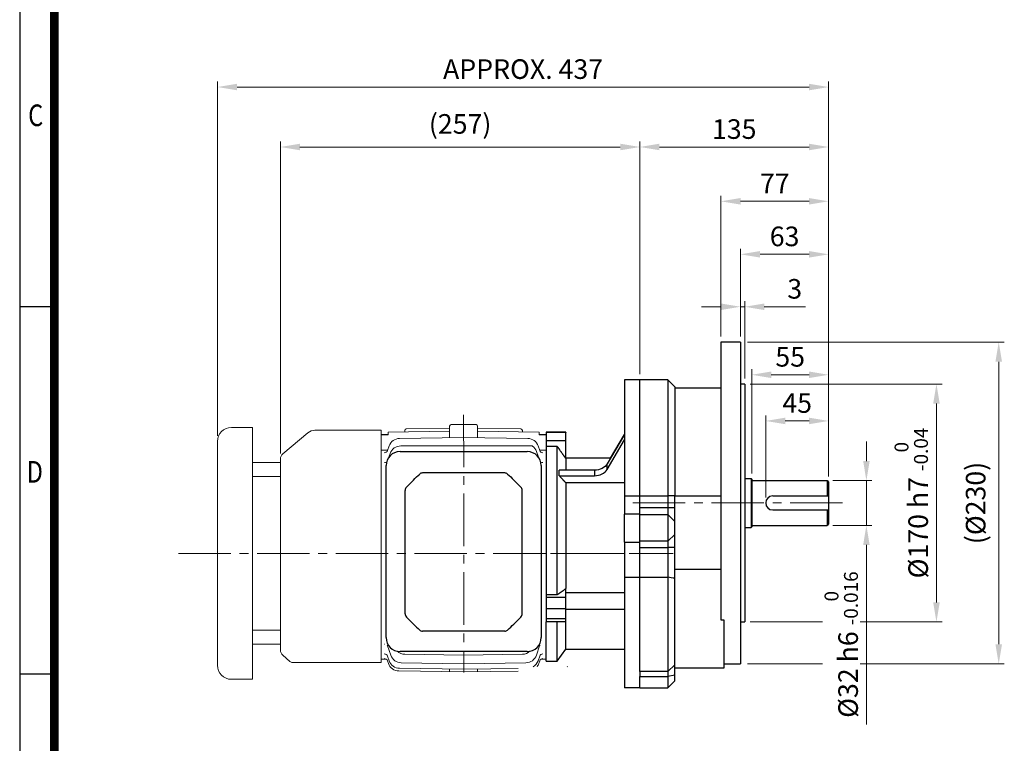
# Model space of a CAD drawing. Units: millimetres. Extents: x 743 to 1843, y -279 to 1346.
# Drawn here: x 743 to 1448, y 222 to 739 of the extents above; entities that cross this region are included whole.
import ezdxf
from ezdxf.enums import TextEntityAlignment as Align

# ---------------------------------------------------------------- set-up
doc = ezdxf.new("R2010")
doc.units = ezdxf.units.MM
doc.linetypes.add('CENTER2', pattern=[1.125, 0.75, -0.125, 0.125, -0.125])
doc.layers.get('0').update_dxf_attribs({"linetype": 'CONTINUOUS', "lineweight": 30})
doc.layers.get('DEFPOINTS').update_dxf_attribs({"linetype": 'CONTINUOUS'})
for name, color, linetype, lineweight in [('C', 1, 'CENTER2', 9), ('D', 7, 'CONTINUOUS', 9), ('DIMENSION LINE', 2, 'CONTINUOUS', 13), ('O', 3, 'CONTINUOUS', 30), ('OUTLINE', 3, 'CONTINUOUS', 20)]:
    doc.layers.add(name, color=color, linetype=linetype, lineweight=lineweight)
doc.layers.add('DSMW10141_080618', color=7, linetype='CONTINUOUS')
doc.styles.add('ROMANS', font='romans.shx', dxfattribs={"width": 0.7, "height": 3.5, "bigfont": 'whgtxt.shx'})
doc.styles.get("Standard").update_dxf_attribs({"font": 'romans.shx', "width": 0.8, "bigfont": 'whgtxt.shx'})
doc.dimstyles.new('STANDARD$0', dxfattribs={"dimtxt": 3.5, "dimasz": 3.5, "dimexe": 1, "dimexo": 1, "dimgap": 1, "dimtad": 1, "dimdec": 3, "dimdsep": 46, "dimtxsty": 'Standard', "dimcen": 0, "dimclrd": 256, "dimclre": 256, "dimclrt": 256, "dimadec": 3, "dimazin": 2, "dimtp": 0.1, "dimtm": 0.1, "dimtfac": 0.71, "dimtdec": 3, "dimtmove": 0, "dimatfit": 3, "dimfxl": 0, "dimlwd": -1, "dimlwe": -1, "dimarcsym": 0})

# ---------------------------------------------------------------- blocks, each defined once
blk = doc.blocks.new('HS_A4양식_S(297X210MM)')
for p, q in [((18, 277), (18, 14)), ((22, 145.5), (18, 145.5)), ((22, 103), (18, 103))]:
    blk.add_line(p, q)
at = {"color": 0}
blk.add_line((22, 277), (22, 14), dxfattribs=at)
at = {"color": 3, "const_width": 1}
blk.add_lwpolyline([(22, 273.07), (22, 17.5)], dxfattribs=at)
at = {"style": 'ROMANS', "width": 0.8}
for s, p in [('C', (19.85, 167.34)), ('D', (19.75, 126.09))]:
    blk.add_text(s, height=2.5, dxfattribs=at).set_placement(p, align=Align.MIDDLE)
blk = doc.blocks.new('A$C021B7CCD')
at = {"layer": 'DSMW10141_080618', "color": 3, "linetype": 'Continuous'}
for p, q in [((-45.45, 0), (45.45, 0)), ((-55.45, -132.9), (-55.45, -10)), ((55.45, -10), (55.45, -132.9)), ((-35.88, -20.31), (-40.9, -25.33)), ((27.79, -15.26), (-27.79, -15.26)), ((40.9, -25.33), (35.88, -20.31)), ((-41.9, -115.83), (-41.9, -27.73)), ((41.9, -115.83), (41.9, -27.73)), ((-35.88, -123.25), (-40.9, -118.23)), ((40.9, -118.23), (35.88, -123.25)), ((27.79, -128.3), (-27.79, -128.3)), ((45.45, -142.9), (-45.45, -142.9))]:
    blk.add_line(p, q, dxfattribs=at)
for centre, radius, start, end in [((-45.45, -10), 10, 90, 180), ((45.45, -10), 10, 0, 90), ((-29.41, -18.26), 3, 90.34135, 132.43083), ((29.41, -18.26), 3, 47.56917, 89.65934), ((-38.5, -27.73), 3.4, 135, 180), ((38.5, -27.73), 3.4, 0, 45), ((-38.5, -115.83), 3.4, 180, 225), ((38.5, -115.83), 3.4, 315, 0), ((-45.45, -132.9), 10, 180, 270), ((-29.41, -125.3), 3, 227.56917, 269.65865), ((29.41, -125.3), 3, 270.34066, 312.43083), ((45.45, -132.9), 10, 270, 0)]:
    blk.add_arc(centre, radius, start, end, dxfattribs=at)
at = {"layer": 'DSMW10141_080618', "color": 3, "linetype": 'Continuous', "extrusion": (0, 0, -1)}
for centre, major_axis, start_param, end_param in [((-33.48, -22.71), (15.59, 15.59), 4.712389, 4.995475), ((33.48, -22.71), (15.59, -15.59), 4.429303, 4.712389)]:
    blk.add_ellipse(centre, major_axis=major_axis, ratio=0.154248, start_param=start_param, end_param=end_param, dxfattribs=at)
at = {"layer": 'DSMW10141_080618', "color": 3, "linetype": 'Continuous'}
for centre, major_axis, start_param, end_param in [((-33.48, -120.85), (15.59, -15.59), 4.712389, 4.995475), ((33.48, -120.85), (15.59, 15.59), 4.429303, 4.712389)]:
    blk.add_ellipse(centre, major_axis=major_axis, ratio=0.154248, start_param=start_param, end_param=end_param, dxfattribs=at)
for points, knots in [([(-27.79, -15.26), (-28.33, -15.26), (-28.87, -15.26), (-29.39, -15.26), (-29.41, -15.26), (-29.43, -15.26)], [0, 0, 0, 0, 0.5, 0.5, 0.5201416, 0.5201416, 0.5201416, 0.5201416]), ([(29.43, -15.26), (29.41, -15.26), (29.39, -15.26), (29.12, -15.26), (28.86, -15.26), (28.33, -15.26), (28.06, -15.26), (27.79, -15.26)], [0.4805161, 0.4805161, 0.4805161, 0.4805161, 0.5, 0.5, 0.75, 0.75, 1, 1, 1, 1]), ([(-27.79, -128.3), (-28.33, -128.3), (-28.87, -128.3), (-29.39, -128.3), (-29.41, -128.3), (-29.43, -128.3)], [0, 0, 0, 0, 0.5, 0.5, 0.5201416, 0.5201416, 0.5201416, 0.5201416]), ([(29.43, -128.3), (29.41, -128.3), (29.39, -128.3), (29.12, -128.3), (28.86, -128.3), (28.33, -128.3), (28.06, -128.3), (27.79, -128.3)], [0.4805161, 0.4805161, 0.4805161, 0.4805161, 0.5, 0.5, 0.75, 0.75, 1, 1, 1, 1])]:
    blk.add_open_spline(points, degree=3, knots=knots, dxfattribs=at)
blk = doc.blocks.new('*D163')
at = {"layer": 'D', "transparency": 16777216}
for p, q in [((1266.9, 414.51), (1266.9, 489.15)), ((1321.9, 412.51), (1321.9, 489.15)), ((1307.9, 485.15), (1280.9, 485.15))]:
    blk.add_line(p, q, dxfattribs=at)
for points in [[(1280.9, 487.49), (1280.9, 482.82), (1266.9, 485.15)], [(1307.9, 487.49), (1307.9, 482.82), (1321.9, 485.15)]]:
    blk.add_solid(points, dxfattribs=at)
at = {"layer": 'DEFPOINTS', "color": 0, "transparency": 16777216}
for p in [(1266.9, 485.15), (1266.9, 410.51), (1321.9, 408.51)]:
    blk.add_point(p, dxfattribs=at)
at = {"layer": 'D', "transparency": 16777216, "insert": (1294.4, 496.15), "char_height": 14, "attachment_point": 5}
blk.add_mtext('55', dxfattribs=at)
blk = doc.blocks.new('*D164')
at = {"layer": 'D', "transparency": 16777216}
for p, q in [((1276.9, 397.51), (1276.9, 456.15)), ((1290.9, 452.15), (1307.9, 452.15)), ((1321.9, 412.51), (1321.9, 456.15))]:
    blk.add_line(p, q, dxfattribs=at)
for points in [[(1290.9, 454.48), (1290.9, 449.82), (1276.9, 452.15)], [(1307.9, 454.48), (1307.9, 449.82), (1321.9, 452.15)]]:
    blk.add_solid(points, dxfattribs=at)
at = {"layer": 'DEFPOINTS', "color": 0, "transparency": 16777216}
for p in [(1321.9, 452.15), (1321.9, 408.51), (1276.9, 393.51)]:
    blk.add_point(p, dxfattribs=at)
at = {"layer": 'D', "transparency": 16777216, "insert": (1299.4, 463.15), "char_height": 14, "attachment_point": 5}
blk.add_mtext('45', dxfattribs=at)
blk = doc.blocks.new('*D165')
at = {"layer": 'D', "transparency": 16777216}
for p, q in [((1258.9, 512.51), (1258.9, 575.23)), ((1272.9, 571.23), (1307.9, 571.23)), ((1321.9, 412.51), (1321.9, 575.23))]:
    blk.add_line(p, q, dxfattribs=at)
for points in [[(1272.9, 573.56), (1272.9, 568.89), (1258.9, 571.23)], [(1307.9, 573.56), (1307.9, 568.89), (1321.9, 571.23)]]:
    blk.add_solid(points, dxfattribs=at)
at = {"layer": 'DEFPOINTS', "color": 0, "transparency": 16777216}
for p in [(1321.9, 571.23), (1258.9, 508.51), (1321.9, 408.51)]:
    blk.add_point(p, dxfattribs=at)
at = {"layer": 'D', "transparency": 16777216, "insert": (1290.4, 582.23), "char_height": 14, "attachment_point": 5}
blk.add_mtext('63', dxfattribs=at)
blk = doc.blocks.new('*D166')
at = {"layer": 'D', "transparency": 16777216}
for p, q in [((1244.9, 512.51), (1244.9, 613.12)), ((1321.9, 412.51), (1321.9, 613.12)), ((1258.9, 609.12), (1307.9, 609.12))]:
    blk.add_line(p, q, dxfattribs=at)
for points in [[(1258.9, 611.45), (1258.9, 606.79), (1244.9, 609.12)], [(1307.9, 611.45), (1307.9, 606.79), (1321.9, 609.12)]]:
    blk.add_solid(points, dxfattribs=at)
at = {"layer": 'DEFPOINTS', "color": 0, "transparency": 16777216}
for p in [(1321.9, 609.12), (1244.9, 508.51), (1321.9, 408.51)]:
    blk.add_point(p, dxfattribs=at)
at = {"layer": 'D', "transparency": 16777216, "insert": (1283.4, 620.12), "char_height": 14, "attachment_point": 5}
blk.add_mtext('77', dxfattribs=at)
blk = doc.blocks.new('*D167')
at = {"layer": 'D', "transparency": 16777216}
for p, q in [((1186.9, 485.51), (1186.9, 651.93)), ((1200.9, 647.93), (1307.9, 647.93)), ((1321.9, 412.51), (1321.9, 651.93))]:
    blk.add_line(p, q, dxfattribs=at)
for points in [[(1200.9, 650.27), (1200.9, 645.6), (1186.9, 647.93)], [(1307.9, 650.27), (1307.9, 645.6), (1321.9, 647.93)]]:
    blk.add_solid(points, dxfattribs=at)
at = {"layer": 'DEFPOINTS', "color": 0, "transparency": 16777216}
for p in [(1321.9, 647.93), (1186.9, 481.51), (1321.9, 408.51)]:
    blk.add_point(p, dxfattribs=at)
at = {"layer": 'D', "transparency": 16777216, "insert": (1254.4, 658.93), "char_height": 14, "attachment_point": 5}
blk.add_mtext('135', dxfattribs=at)
blk = doc.blocks.new('*D168')
at = {"layer": 'D', "transparency": 16777216}
for p, q in [((929.9, 428.88), (929.9, 651.93)), ((1172.9, 647.93), (943.9, 647.93)), ((1186.9, 485.51), (1186.9, 651.93))]:
    blk.add_line(p, q, dxfattribs=at)
for points in [[(943.9, 650.27), (943.9, 645.6), (929.9, 647.93)], [(1172.9, 650.27), (1172.9, 645.6), (1186.9, 647.93)]]:
    blk.add_solid(points, dxfattribs=at)
at = {"layer": 'DEFPOINTS', "color": 0, "transparency": 16777216}
for p in [(929.9, 647.93), (1186.9, 481.51), (929.9, 424.88)]:
    blk.add_point(p, dxfattribs=at)
at = {"layer": 'D', "transparency": 16777216, "insert": (1058.4, 662.6), "char_height": 14, "attachment_point": 5}
blk.add_mtext('(257)', dxfattribs=at)
blk = doc.blocks.new('*D169')
at = {"layer": 'D', "transparency": 16777216}
for p, q in [((884.9, 441.51), (884.9, 694.78)), ((898.9, 690.78), (1307.9, 690.78)), ((1321.9, 412.4), (1321.9, 694.78))]:
    blk.add_line(p, q, dxfattribs=at)
for points in [[(898.9, 693.12), (898.9, 688.45), (884.9, 690.78)], [(1307.9, 693.12), (1307.9, 688.45), (1321.9, 690.78)]]:
    blk.add_solid(points, dxfattribs=at)
at = {"layer": 'DEFPOINTS', "color": 0, "transparency": 16777216}
for p in [(1321.9, 690.78), (884.9, 437.51), (1321.9, 408.4)]:
    blk.add_point(p, dxfattribs=at)
at = {"layer": 'D', "transparency": 16777216, "insert": (1103.4, 701.78), "char_height": 14, "attachment_point": 5}
blk.add_mtext('APPROX. 437', dxfattribs=at)
blk = doc.blocks.new('*D170')
at = {"layer": 'D', "transparency": 16777216}
for p, q in [((1258.9, 512.51), (1258.9, 537.75)), ((1261.9, 482.51), (1261.9, 537.75)), ((1244.9, 533.75), (1230.9, 533.75)), ((1258.9, 533.75), (1261.9, 533.75)), ((1275.9, 533.75), (1305.37, 533.75))]:
    blk.add_line(p, q, dxfattribs=at)
for points in [[(1244.9, 536.08), (1244.9, 531.42), (1258.9, 533.75)], [(1275.9, 536.08), (1275.9, 531.42), (1261.9, 533.75)]]:
    blk.add_solid(points, dxfattribs=at)
at = {"layer": 'DEFPOINTS', "color": 0, "transparency": 16777216}
for p in [(1261.9, 533.75), (1258.9, 508.51), (1261.9, 478.51)]:
    blk.add_point(p, dxfattribs=at)
at = {"layer": 'D', "transparency": 16777216, "insert": (1297.63, 544.75), "char_height": 14, "attachment_point": 5}
blk.add_mtext('3', dxfattribs=at)
blk = doc.blocks.new('*D171')
at = {"layer": 'D', "transparency": 16777216}
for p, q in [((1265.9, 478.51), (1402.98, 478.51)), ((1398.98, 322.51), (1398.98, 464.51)), ((1265.9, 308.51), (1402.98, 308.51))]:
    blk.add_line(p, q, dxfattribs=at)
for points in [[(1396.64, 464.51), (1401.31, 464.51), (1398.98, 478.51)], [(1396.64, 322.51), (1401.31, 322.51), (1398.98, 308.51)]]:
    blk.add_solid(points, dxfattribs=at)
at = {"layer": 'DEFPOINTS', "color": 0, "transparency": 16777216}
for p in [(1261.9, 478.51), (1398.98, 478.51), (1261.9, 308.51)]:
    blk.add_point(p, dxfattribs=at)
at = {"layer": 'D', "transparency": 16777216, "insert": (1380.98, 393.51), "char_height": 14, "attachment_point": 5, "rotation": 90}
blk.add_mtext('%%C170{}{\\C4; h7 {\\H2x;}{\\A2;\\C3;\\H0.71x;\\S 0^ -0.04;}}', dxfattribs=at)
blk = doc.blocks.new('*D172')
at = {"layer": 'D', "transparency": 16777216}
for p, q in [((1263.8, 508.51), (1447.51, 508.51)), ((1443.51, 292.51), (1443.51, 494.51)), ((1263.8, 278.51), (1447.51, 278.51))]:
    blk.add_line(p, q, dxfattribs=at)
for points in [[(1441.17, 494.51), (1445.84, 494.51), (1443.51, 508.51)], [(1441.17, 292.51), (1445.84, 292.51), (1443.51, 278.51)]]:
    blk.add_solid(points, dxfattribs=at)
at = {"layer": 'DEFPOINTS', "color": 0, "transparency": 16777216}
for p in [(1259.8, 508.51), (1443.51, 508.51), (1259.8, 278.51)]:
    blk.add_point(p, dxfattribs=at)
at = {"layer": 'D', "transparency": 16777216, "insert": (1428.84, 393.51), "char_height": 14, "attachment_point": 5, "rotation": 90}
blk.add_mtext('(%%C230)', dxfattribs=at)
blk = doc.blocks.new('*D173')
at = {"layer": 'D', "transparency": 16777216}
for p, q in [((1348.9, 423.51), (1348.9, 437.51)), ((1324.9, 409.51), (1352.9, 409.51)), ((1348.9, 409.51), (1348.9, 377.51)), ((1324.9, 377.51), (1352.9, 377.51)), ((1348.9, 363.51), (1348.9, 235.1))]:
    blk.add_line(p, q, dxfattribs=at)
for points in [[(1346.57, 423.51), (1351.23, 423.51), (1348.9, 409.51)], [(1346.57, 363.51), (1351.23, 363.51), (1348.9, 377.51)]]:
    blk.add_solid(points, dxfattribs=at)
at = {"layer": 'DEFPOINTS', "color": 0, "transparency": 16777216}
for p in [(1320.9, 409.51), (1320.9, 377.51), (1348.9, 377.51)]:
    blk.add_point(p, dxfattribs=at)
at = {"layer": 'D', "transparency": 16777216, "insert": (1330.9, 292.31), "char_height": 14, "attachment_point": 5, "rotation": 90, "bg_fill": 3, "box_fill_scale": 1.1, "bg_fill_color": 256, "bg_fill_true_color": 13158600, "bg_fill_transparency": 0}
blk.add_mtext('%%C32{}{\\C4; h6 {\\H2x;}{\\A2;\\C3;\\H0.71x;\\S 0^ -0.016;}}', dxfattribs=at)

msp = doc.modelspace()

# ---------------------------------------------------------------- linework, layer by layer
at = {"layer": 'C', "ltscale": 50}
for p, q in [((1060.9013, 456.5111), (1061.0814, 272.3361)), ((1181.9013, 393.5111), (1331.9013, 393.5111)), ((856.9841, 357.5111), (1210.7737, 357.5111)), ((1122.9013, 357.5111), (1205.3013, 357.5111))]:
    msp.add_line(p, q, dxfattribs=at)
at = {"layer": 'O', "lineweight": -3}
for p, q in [((1244.9013, 508.5111), (1244.9013, 310.121)), ((1258.9013, 508.5111), (1244.9013, 508.5111)), ((1258.9013, 508.5111), (1258.9013, 278.5111)), ((1186.9013, 273.1986), (1186.9013, 481.5111)), ((1206.9013, 481.5111), (1186.9013, 481.5111)), ((1206.9013, 481.5111), (1211.9013, 476.5111)), ((1206.9013, 481.5111), (1206.9013, 398.5111)), ((1211.9013, 476.5111), (1211.9013, 398.5111)), ((1244.9013, 475.5111), (1211.9013, 475.5111)), ((1261.9013, 478.5111), (1258.9013, 478.5111)), ((1261.9013, 478.5111), (1261.9013, 308.5111)), ((1186.9013, 398.5111), (1206.9013, 398.5111)), ((1211.9013, 398.5111), (1206.9013, 398.5111)), ((1206.9013, 398.5111), (1206.9013, 390.0971)), ((1211.9013, 398.5111), (1244.9013, 398.5111)), ((1211.9013, 390.0971), (1211.9013, 398.5111)), ((1206.9013, 390.0971), (1186.9013, 390.0971)), ((1206.9013, 390.0971), (1206.9013, 385.2351)), ((1211.9013, 390.0971), (1206.9013, 390.0971)), ((1211.9013, 380.3731), (1211.9013, 390.0971)), ((1186.9013, 385.2351), (1206.9013, 385.2351)), ((1206.9013, 385.2351), (1206.9013, 366.346)), ((1211.9013, 380.3731), (1206.9013, 385.2351)), ((1211.9013, 370.9285), (1211.9013, 380.3731)), ((1206.9013, 366.346), (1186.9013, 366.346)), ((1211.9013, 370.9285), (1206.9013, 366.346)), ((1206.9013, 366.346), (1206.9013, 361.7634)), ((1211.9013, 361.7634), (1211.9013, 370.9285)), ((1186.9013, 361.7634), (1206.9013, 361.7634)), ((1211.9013, 361.7634), (1206.9013, 361.7634)), ((1206.9013, 361.7634), (1206.9013, 340.3899)), ((1211.9013, 339.696), (1211.9013, 361.7634)), ((1211.9013, 346.2718), (1244.9013, 346.2718)), ((1186.9013, 340.3899), (1206.9013, 340.3899)), ((1206.9013, 340.3899), (1206.9013, 273.1986)), ((1211.9013, 277.8134), (1211.9013, 339.696)), ((1244.9013, 310.121), (1246.9013, 310.121)), ((1246.9013, 310.121), (1246.9013, 275.5111)), ((1258.9013, 308.5111), (1261.9013, 308.5111)), ((1211.9013, 277.8134), (1206.9013, 273.1986)), ((1211.9013, 270.5354), (1211.9013, 277.8134)), ((1246.9013, 275.5111), (1211.9013, 275.5111)), ((1246.9013, 278.5111), (1258.9013, 278.5111)), ((1186.9013, 273.1986), (1186.9013, 269.5596)), ((1206.9013, 273.1986), (1186.9013, 273.1986)), ((1186.9013, 269.5596), (1206.9013, 269.5596)), ((1186.9013, 261.5111), (1186.9013, 269.5596)), ((1206.9013, 273.1986), (1206.9013, 269.5596)), ((1211.9013, 270.5354), (1206.9013, 269.5596)), ((1206.9013, 269.5596), (1206.9013, 261.5111)), ((1211.9013, 266.5111), (1211.9013, 270.5354)), ((1186.9013, 261.5111), (1206.9013, 261.5111)), ((1186.9013, 261.5111), (1206.9013, 261.5111)), ((1206.9013, 261.5111), (1211.9013, 266.5111)), ((1206.9013, 261.5111), (1206.9013, 261.5112))]:
    msp.add_line(p, q, dxfattribs=at)
at = {"layer": 'O'}
for p, q in [((1175.9013, 481.5111), (1175.9013, 398.5111)), ((1186.9013, 481.5111), (1175.9013, 481.5111)), ((1133.9012, 444.0111), (1119.9012, 444.0111)), ((1119.9013, 444.0111), (1119.9013, 443.9136)), ((1133.9013, 443.9136), (1119.9013, 443.9136)), ((1119.9013, 443.9136), (1119.9013, 438.0208)), ((1133.9013, 444.0111), (1133.9013, 443.9136)), ((1133.9013, 438.0208), (1133.9013, 443.9136)), ((1133.9013, 438.0208), (1119.9013, 438.0208)), ((1119.9013, 438.0208), (1119.9013, 433.859)), ((1133.9013, 425.2773), (1133.9013, 438.0208)), ((1175.9013, 442.5553), (1163.549, 421.4227)), ((1163.549, 417.566), (1175.9013, 438.6986)), ((1166.0137, 425.6393), (1175.9013, 442.5553)), ((1119.9013, 433.859), (1119.9013, 327.9974)), ((1127.9013, 433.859), (1119.9013, 433.859)), ((1127.9013, 327.9974), (1127.9013, 433.859)), ((1166.0137, 425.6393), (1133.9013, 425.6393)), ((1133.9013, 425.2773), (1133.9013, 416.8928)), ((1154.4222, 416.8928), (1129.2707, 416.8928)), ((1154.4222, 416.8928), (1154.4222, 413.0361)), ((1163.549, 417.566), (1163.549, 421.4227)), ((1129.2707, 413.0361), (1154.4222, 413.0361)), ((1262.8013, 411.0111), (1266.4013, 411.0111)), ((1266.4013, 411.0111), (1266.4013, 376.0111)), ((1266.9013, 410.5111), (1266.4013, 411.0111)), ((1266.9013, 410.5111), (1266.9013, 376.5111)), ((1266.9013, 409.5111), (1320.9013, 409.5111)), ((1320.9013, 409.5111), (1320.9013, 398.5111)), ((1320.9013, 409.5111), (1321.9013, 408.5111)), ((1321.9013, 408.5111), (1321.9013, 378.5111)), ((1133.9013, 408.0065), (1133.9013, 332.2883)), ((1175.9013, 408.0065), (1133.9013, 408.0065)), ((1175.9013, 398.5111), (1175.9013, 385.5111)), ((1175.9013, 398.5111), (1186.9013, 398.5111)), ((1281.9013, 398.5111), (1321.9013, 398.5111)), ((1281.9013, 388.5111), (1321.9013, 388.5111)), ((1320.9013, 388.5111), (1320.9013, 377.5111)), ((1175.9013, 365.5612), (1175.9013, 385.5111)), ((1186.9013, 385.5111), (1175.9013, 385.5111)), ((1262.8013, 376.0111), (1266.4013, 376.0111)), ((1266.9013, 376.5111), (1266.4013, 376.0111)), ((1266.9013, 377.5111), (1320.9013, 377.5111)), ((1321.9013, 378.5111), (1320.9013, 377.5111)), ((1175.9013, 365.5612), (1186.9013, 365.5612)), ((1175.9013, 365.5612), (1175.9013, 340.3899)), ((1175.9013, 340.3899), (1175.9013, 261.5111)), ((1175.9013, 340.3899), (1186.9013, 340.3899)), ((1133.9013, 325.9165), (1133.9013, 332.2883)), ((1119.9013, 327.9974), (1127.9013, 327.9974)), ((1119.9013, 327.9974), (1119.9013, 325.9165)), ((1133.9013, 325.9165), (1119.9013, 325.9165)), ((1119.9013, 325.9165), (1119.9013, 317.8669)), ((1133.9013, 329.6198), (1175.9013, 329.6198)), ((1133.9013, 317.8669), (1133.9013, 325.9165)), ((1133.9013, 317.8669), (1119.9013, 317.8669)), ((1119.9013, 317.8669), (1119.9013, 310.7529)), ((1133.9013, 310.7529), (1133.9013, 317.8669)), ((1175.9013, 317.2743), (1133.9013, 317.2743)), ((1133.9013, 310.7529), (1119.9013, 310.7529)), ((1119.9013, 310.7529), (1119.9013, 308.596)), ((1133.9013, 308.596), (1133.9013, 310.7529)), ((1133.9013, 308.596), (1119.9013, 308.596)), ((1119.9013, 280.5111), (1119.9013, 308.5958)), ((1127.9013, 280.5111), (1127.9013, 308.596)), ((1133.9013, 289.0111), (1133.9013, 308.596)), ((1127.9013, 280.5111), (1133.9012, 289.0111)), ((1133.9012, 289.0111), (1175.9013, 289.0111)), ((1119.9012, 280.5111), (1127.9013, 280.5111)), ((1135.0969, 276.6184), (1134.8931, 276.5111)), ((1186.9013, 261.5111), (1175.9013, 261.5111))]:
    msp.add_line(p, q, dxfattribs=at)
msp.add_arc((1281.9013, 393.5111), 5, 90, 270, dxfattribs=at)
at = {"layer": 'O', "extrusion": (0, 0, -1)}
msp.add_ellipse((1154.4222, 424.5533), major_axis=(-10, 0), ratio=0.76604444, start_param=3.56258323, end_param=4.71238898, dxfattribs=at)
at = {"layer": 'O'}
msp.add_ellipse((1154.4222, 420.6965), major_axis=(10, 0), ratio=0.76604444, start_param=4.71238898, end_param=5.86219473, dxfattribs=at)
msp.add_rational_spline([(1127.9013, 433.859), (1129.2633, 431.9129), (1132.2865, 427.5896), (1133.9013, 425.2773)], [16.3473774674, 16.7181804166, 17.6044573717, 18.1174756645], degree=2, knots=[0.2003928548, 0.2003928548, 0.2003928548, 0.2107126842, 0.2252270098, 0.2252270098, 0.2252270098], dxfattribs=at)
for points, weights in [([(1129.313, 414.9645), (1129.313, 415.9282), (1129.2707, 416.8928)], [1.00039984013, 1.00039984013, 1]), ([(1129.2707, 413.0361), (1129.313, 414.0007), (1129.313, 414.9645)], [1, 1.00039984013, 1.00039984013]), ([(1133.9013, 408.0065), (1131.6919, 410.4064), (1129.2707, 413.0361)], [1, 1.00104749372, 1]), ([(1127.9013, 327.9974), (1131.0799, 330.2682), (1133.9013, 332.2883)], [1, 1.00174393471, 1])]:
    msp.add_rational_spline(points, weights, degree=2, dxfattribs=at)
at = {"layer": 'O', "lineweight": -3}
msp.add_open_spline([(1211.9013, 339.696), (1210.2361, 339.9327), (1208.5672, 340.1641), (1206.9013, 340.3899)], degree=3, dxfattribs=at)
at = {"layer": 'OUTLINE'}
for p, q in [((894.9013, 447.5111), (909.9013, 447.5111)), ((909.9013, 267.5111), (909.9013, 447.5111)), ((949.4799, 443.6395), (931.6874, 428.7098)), ((1001.9013, 445.5111), (954.6222, 445.5111)), ((1001.9013, 357.5111), (1001.9013, 445.5111)), ((1050.9013, 444.8408), (1006.9013, 444.0958)), ((1050.9013, 444.8408), (1006.9013, 444.0958)), ((1006.9013, 442.311), (1006.9013, 444.0958)), ((1006.9013, 443.9966), (1006.9013, 444.0958)), ((1006.9013, 442.311), (1006.9013, 443.9966)), ((1018.9013, 444.299), (1018.9013, 445.4179)), ((1018.9013, 444.299), (1018.9013, 445.4179)), ((1050.9013, 446.7612), (1019.8902, 446.4179)), ((1050.9013, 446.7612), (1019.8902, 446.4179)), ((1050.9013, 442.4889), (1050.9013, 448.5111)), ((1050.9013, 440.2043), (1050.9013, 448.5111)), ((1051.9013, 449.5111), (1069.9013, 449.5111)), ((1051.9013, 449.5111), (1069.9013, 449.5111)), ((1070.9013, 442.4889), (1070.9013, 448.5111)), ((1070.9013, 440.2043), (1070.9013, 448.5111)), ((1101.9123, 446.4179), (1070.9013, 446.7612)), ((1101.9123, 446.4179), (1070.9013, 446.7612)), ((1114.9013, 444.0958), (1070.9013, 444.8408)), ((1114.9013, 444.0958), (1070.9013, 444.8408)), ((1102.9013, 444.299), (1102.9013, 445.4179)), ((1102.9013, 444.299), (1102.9013, 445.4179)), ((1114.9013, 442.311), (1114.9013, 444.0958)), ((1114.9013, 443.9966), (1114.9013, 444.0958)), ((1114.9013, 442.311), (1114.9013, 443.9966)), ((884.9013, 277.5111), (884.9013, 437.5111)), ((1006.9013, 442.5111), (1001.9013, 442.5111)), ((1001.9013, 442.3197), (1001.9013, 442.5111)), ((1006.9013, 442.5111), (1001.9013, 442.5111)), ((1015.0696, 439.6441), (1060.9013, 440.3607)), ((1050.9013, 440.1941), (1050.9013, 440.2043)), ((1106.733, 439.6441), (1060.9013, 440.3607)), ((1070.9013, 440.1941), (1070.9013, 440.2043)), ((1119.9013, 442.5111), (1114.9013, 442.5111)), ((1119.9013, 442.5111), (1114.9013, 442.5111)), ((1006.4971, 430.9772), (1007.6352, 434.2633)), ((1015.9521, 434.3111), (1060.9013, 434.3111)), ((1108.2089, 434.3111), (1060.9013, 434.3111)), ((1109.5865, 434.3111), (1108.2089, 434.3111)), ((1114.334, 426.2571), (1112.9198, 430.3464)), ((1115.3055, 430.9772), (1114.1673, 434.2633)), ((909.9013, 422.5111), (929.9013, 422.5111)), ((929.9013, 424.8796), (929.9013, 288.523)), ((1007.4685, 426.2571), (1008.3914, 428.9258)), ((909.9013, 412.5111), (929.9013, 412.5111)), ((1001.9013, 357.5111), (1001.9013, 279.5111)), ((909.9013, 302.5111), (929.9013, 302.5111)), ((909.9013, 292.5111), (929.9013, 292.5111)), ((1008.8827, 284.6759), (1006.5777, 291.3409)), ((1112.9198, 284.6759), (1115.2248, 291.3409)), ((931.5618, 284.8018), (936.6022, 280.2784)), ((1001.9013, 281.9188), (1005.5353, 281.8629)), ((1007.6352, 280.7589), (1006.4971, 284.045)), ((1060.9013, 284.6738), (1018.8022, 285.3862)), ((1060.9013, 284.6738), (1103.0004, 285.3862)), ((1114.1673, 280.7589), (1115.3055, 284.045)), ((1116.2672, 281.8629), (1119.9013, 281.9188)), ((1001.9013, 279.5111), (938.6059, 279.5111)), ((1007.0934, 278.8421), (1006.4722, 280.6343)), ((1060.9013, 274.6616), (1015.0696, 275.3782)), ((1060.9013, 278.5731), (1016.3144, 279.2916)), ((1050.9013, 272.9025), (1050.9013, 274.8179)), ((1060.9013, 278.5731), (1105.4881, 279.2916)), ((1060.9013, 274.6616), (1099.9013, 275.2714)), ((1070.9013, 272.9025), (1070.9013, 274.8179)), ((1114.7091, 278.8421), (1115.3304, 280.6343)), ((1060.9013, 272.7484), (1014.5289, 273.4631)), ((1060.9013, 272.7484), (1099.9013, 273.3494)), ((894.9013, 267.5111), (909.9013, 267.5111))]:
    msp.add_line(p, q, dxfattribs=at)
for centre, radius, start, end in [((894.9013, 437.5111), 10, 90, 180), ((954.6222, 437.5111), 8, 90, 130), ((1019.9013, 445.4179), 1, 90.6342716, 180), ((1019.9013, 445.4179), 1, 90.6342716, 180), ((1051.9013, 448.5111), 1, 90, 180), ((1051.9013, 448.5111), 1, 90, 180), ((1069.9013, 448.5111), 1, 0, 90), ((1069.9013, 448.5111), 1, 0, 90), ((1101.9013, 445.4179), 1, 0, 89.3657284), ((1101.9013, 445.4179), 1, 0, 89.3657284), ((1015.1946, 431.645), 8, 90.8957782, 160.8957782), ((1106.6079, 431.645), 8, 19.1042218, 89.1042218), ((1015.9521, 426.3111), 8, 90, 160.9231679), ((1109.5865, 433.3111), 1, 52.850687, 90), ((1105.3592, 427.7317), 8, 19.0768321, 52.850687), ((934.9013, 424.8796), 5, 130, 180), ((934.9013, 288.523), 5, 180, 228.0940581), ((1016.4433, 287.2906), 8, 199.0768321, 269.0768321), ((1018.9375, 293.385), 8, 227.055232, 269.0305876), ((1102.865, 293.385), 8, 270.9694124, 312.944768), ((1105.3592, 287.2906), 8, 270.9231679, 340.9231679), ((894.9013, 277.5111), 10, 180, 270), ((938.6059, 282.5111), 3, 228.0940581, 270), ((1014.6522, 281.4621), 8, 199.117033, 269.117033), ((1015.1946, 283.3772), 8, 199.1042218, 269.1042218), ((1106.6079, 283.3772), 8, 300.878123, 340.8957782), ((1107.1503, 281.4621), 8, 321.7661403, 340.882967)]:
    msp.add_arc(centre, radius, start, end, dxfattribs=at)
for centre, major_axis, ratio, start_param, end_param in [((-2781.8191, 357.4272), (5024.1768, 60.1888), 0.01196973, 0.71637373, 0.71788771), ((-2781.8191, 357.4272), (5024.1768, 60.1888), 0.01196973, 0.71637373, 0.71788771), ((4903.6217, 357.4272), (-5024.1768, 60.1888), 0.01196973, -0.71788771, -0.71637373), ((4903.6217, 357.4272), (-5024.1768, 60.1888), 0.01196973, -0.71788771, -0.71637373), ((2589.5357, 421.7735), (-5907.2466, -70.7248), 0.00499843, -1.29957588, -1.29875024), ((1004.1347, 431.7954), (-2.3623, 0.8182), 0.94482279, 1.9025365, 3.14159265), ((-467.7369, 421.7735), (5907.2542, -70.7249), 0.00499843, 1.29874994, 1.29957558), ((1117.6678, 431.7954), (2.3623, 0.8182), 0.94482279, 3.14159265, 4.38064881), ((1004.215, 424.4984), (-2.3627, 0.8171), 0.84262148, 1.86997417, 2.5315005), ((1008.0519, 430.3377), (0.0319, -2.4998), 0.0096609, 0.37242276, 0.42123301), ((1113.7507, 430.3377), (-0.0319, -2.4998), 0.0096609, -0.42123301, -0.37242276), ((1117.5875, 424.4984), (2.3627, 0.8171), 0.84262148, 3.75168481, 4.41321113), ((1004.215, 290.5238), (-2.3627, -0.8171), 0.84262148, 4.25965401, 4.41321113), ((1004.215, 290.5238), (-2.3627, -0.8171), 0.84262148, 3.14159265, 3.40590907), ((1117.5875, 290.5238), (2.3627, -0.8171), 0.84262148, 2.87925746, 3.14159265), ((1004.1101, 279.8156), (-2.3621, -0.8187), 0.9937598, 3.14159265, 4.36527238), ((1004.1347, 283.2268), (2.3623, 0.8182), 0.94482279, 0, 1.23905615), ((1008.0519, 284.6845), (0.0319, 2.4998), 0.0096609, -0.42123301, -0.37242276), ((1113.7507, 284.6845), (-0.0319, 2.4998), 0.0096609, 0.37242276, 0.42123301), ((1117.6678, 283.2268), (-2.3623, 0.8182), 0.94482279, 5.04412915, 6.28318531), ((1117.6925, 279.8156), (2.3621, -0.8187), 0.9937598, 1.91791293, 3.14159265), ((1117.6925, 279.8156), (-2.3621, 0.8187), 0.9937598, 5.05950558, 5.59696944)]:
    msp.add_ellipse(centre, major_axis=major_axis, ratio=ratio, start_param=start_param, end_param=end_param, dxfattribs=at)

# ---------------------------------------------------------------- block references
at = {"lineweight": 0, "xscale": 6.177600000000001, "yscale": 6.177600000000001, "zscale": 6.177600000000001}
msp.add_blockref('HS_A4양식_S(297X210MM)', (632.2731, -365.1725), dxfattribs=at)
at = {"layer": 'DIMENSION LINE'}
msp.add_blockref('A$C021B7CCD', (1060.9013, 430.2342), dxfattribs=at)

# ---------------------------------------------------------------- dimensions: what is measured, and where the dimension line sits
at = {"layer": 'D'}
for base, p1, p2, text, picture, middle in [((1321.9013, 690.7834), (884.9013, 437.5111), (1321.9013, 408.3969), 'APPROX. <>', '*D169', (1103.4013, 701.7834)), ((929.9013, 647.9325), (1186.9013, 481.5111), (929.9013, 424.8796), '(<>)', '*D168', (1058.4013, 662.5992))]:
    dim = msp.add_linear_dim(base=base, p1=p1, p2=p2, text=text, dimstyle='STANDARD$0', override={"dimscale": 4, "dimtp": 0.2, "dimtm": 0}, dxfattribs=at)
    dim.commit()
    dim.dimension.update_dxf_attribs({"geometry": picture, "text_midpoint": middle})
for base, p1, p2, override, picture, middle in [((1321.9013, 647.9325), (1186.9013, 481.5111), (1321.9013, 408.5111), {"dimscale": 4, "dimtp": 0.2, "dimtm": 0}, '*D167', (1254.4013, 658.9325)), ((1321.9013, 609.1206), (1244.9013, 508.5111), (1321.9013, 408.5111), {"dimscale": 4, "dimdec": 1, "dimtp": 0.2, "dimtm": 0}, '*D166', (1283.4013, 620.1206)), ((1321.9013, 571.2267), (1258.9013, 508.5111), (1321.9013, 408.5111), {"dimscale": 4, "dimdec": 1, "dimtp": 0.2, "dimtm": 0}, '*D165', (1290.4013, 582.2267)), ((1261.9013, 533.7496), (1258.9013, 508.5111), (1261.9013, 478.5111), {"dimscale": 4, "dimtp": 0.2, "dimtm": 0}, '*D170', (1297.6346, 544.7496)), ((1266.9013, 485.1531), (1321.9013, 408.5111), (1266.9013, 410.5111), {"dimscale": 4, "dimtp": 0.2, "dimtm": 0}, '*D163', (1294.4013, 496.1531)), ((1321.9013, 452.151), (1276.9013, 393.5111), (1321.9013, 408.5111), {"dimscale": 4, "dimtp": 0.2, "dimtm": 0}, '*D164', (1299.4013, 463.151))]:
    dim = msp.add_linear_dim(base=base, p1=p1, p2=p2, dimstyle='STANDARD$0', override=override, dxfattribs=at)
    dim.commit()
    dim.dimension.update_dxf_attribs({"geometry": picture, "text_midpoint": middle})
for base, p1, p2, text, override, picture, middle in [((1443.5066, 508.5111), (1259.8013, 278.5111), (1259.8013, 508.5111), '(%%C<>)', {"dimscale": 4, "dimtp": 0.2, "dimtm": 0}, '*D172', (1428.8399, 393.5111)), ((1398.9776, 478.5111), (1261.9013, 308.5111), (1261.9013, 478.5111), '%%C<>{}{\\C4; h7 {\\H2x;}{\\A2;\\C3;\\H0.71x;\\S 0^ -0.04;}}', {"dimscale": 4, "dimtp": 0.2, "dimtm": 0, "dimtdec": 3, "dimtzin": 8}, '*D171', (1380.9776, 393.5111))]:
    dim = msp.add_linear_dim(base=base, p1=p1, p2=p2, angle=90, text=text, dimstyle='STANDARD$0', override=override, dxfattribs=at)
    dim.commit()
    dim.dimension.update_dxf_attribs({"geometry": picture, "text_midpoint": middle})

# ---------------------------------------------------------------- next in the draw order: dimensions: what is measured, and where the dimension line sits
dim = msp.add_linear_dim(base=(1348.9013, 377.5111), p1=(1320.9013, 409.5111), p2=(1320.9013, 377.5111), angle=90, text='%%C<>{}{\\C4; h6 {\\H2x;}{\\A2;\\C3;\\H0.71x;\\S 0^ -0.016;}}', dimstyle='STANDARD$0', override={"dimscale": 4, "dimtp": 0.2, "dimtm": 0, "dimtfill": 1}, dxfattribs=at)
dim.commit()
dim.dimension.update_dxf_attribs({"geometry": '*D173', "text_midpoint": (1330.9013, 292.3071)})

doc.saveas('drawing.dxf')
